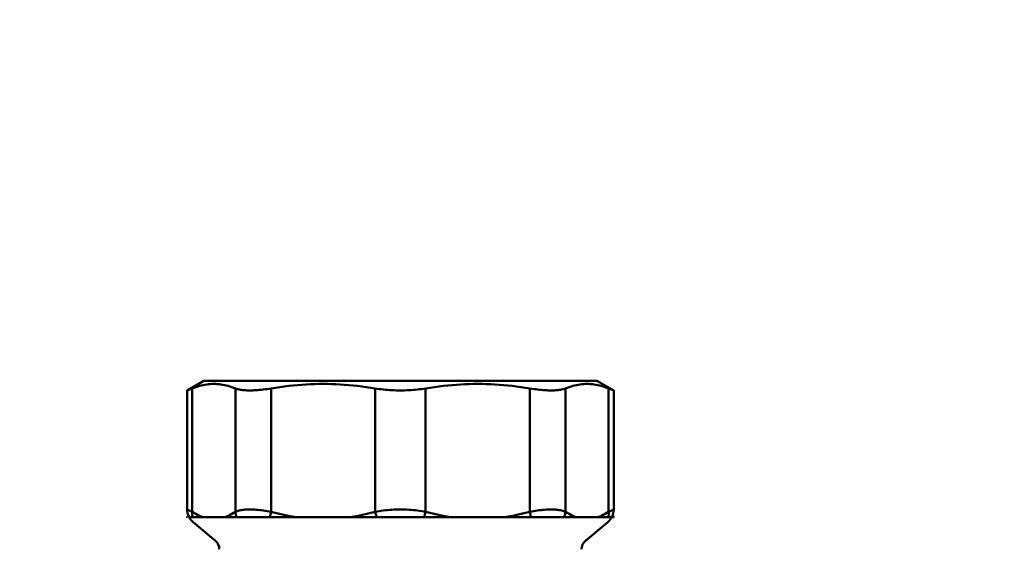
# Model space of a CAD drawing. Extents: x 879 to 4953, y 109 to 594.
# Drawn here: x 1311 to 1401, y 408 to 456 of the extents above; entities that cross this region are included whole.
import ezdxf

# ---------------------------------------------------------------- set-up
doc = ezdxf.new("R2010")
doc.units = 0
doc.layers.add('AM_0', color=7, linetype='CONTINUOUS', lineweight=50)
doc.styles.get("Standard").update_dxf_attribs({"font": 'simplex.shx', "width": 0.8})

# ---------------------------------------------------------------- blocks, each defined once
blk = doc.blocks.new('3491-05-00')
at = {"layer": 'AM_0'}
for p, q in [((1771.618, 957.33), (1770.096, 956.452)), ((1771.618, 957.33), (1807.418, 957.33)), ((1807.418, 957.33), (1808.94, 956.452)), ((1770.096, 956.452), (1770.096, 945.608)), ((1770.553, 945.391), (1770.553, 956.635)), ((1774.484, 956.635), (1774.484, 945.391)), ((1777.731, 945.391), (1777.731, 956.635)), ((1787.222, 956.635), (1787.222, 945.391)), ((1791.814, 945.391), (1791.814, 956.635)), ((1801.305, 956.635), (1801.305, 945.391)), ((1804.552, 945.391), (1804.552, 956.635)), ((1808.483, 956.635), (1808.483, 945.391)), ((1808.94, 956.452), (1808.94, 945.608)), ((1770.096, 944.908), (1770.096, 944.978)), ((1770.129, 944.881), (1770.096, 944.908)), ((1770.269, 944.908), (1808.767, 944.908)), ((1772.661, 942.757), (1770.632, 944.459)), ((1806.375, 942.757), (1808.404, 944.459)), ((1808.907, 944.881), (1808.94, 944.908)), ((1808.94, 944.908), (1808.94, 944.978))]:
    blk.add_line(p, q, dxfattribs=at)
at = {"layer": 'AM_0', "flags": 128}
for points in [[(1774.484, 956.635), (1774.315, 956.701), (1774.147, 956.761), (1773.98, 956.815), (1773.815, 956.863), (1773.651, 956.905), (1773.487, 956.942), (1773.325, 956.972), (1773.163, 956.997), (1773.001, 957.017), (1772.84, 957.031), (1772.679, 957.039), (1772.519, 957.042), (1772.358, 957.039), (1772.197, 957.031), (1772.036, 957.017), (1771.874, 956.997), (1771.712, 956.972), (1771.55, 956.942), (1771.386, 956.905), (1771.222, 956.863), (1771.057, 956.815), (1770.89, 956.761), (1770.722, 956.701), (1770.553, 956.635)], [(1787.222, 956.635), (1786.813, 956.701), (1786.408, 956.761), (1786.006, 956.815), (1785.607, 956.863), (1785.21, 956.905), (1784.816, 956.942), (1784.423, 956.972), (1784.032, 956.997), (1783.642, 957.017), (1783.253, 957.031), (1782.865, 957.039), (1782.477, 957.042), (1782.088, 957.039), (1781.7, 957.031), (1781.311, 957.017), (1780.921, 956.997), (1780.53, 956.972), (1780.137, 956.942), (1779.743, 956.905), (1779.346, 956.863), (1778.947, 956.815), (1778.545, 956.761), (1778.14, 956.701), (1777.731, 956.635)], [(1801.305, 956.635), (1800.896, 956.701), (1800.491, 956.761), (1800.089, 956.815), (1799.69, 956.863), (1799.293, 956.905), (1798.898, 956.942), (1798.506, 956.972), (1798.115, 956.997), (1797.725, 957.017), (1797.336, 957.031), (1796.947, 957.039), (1796.559, 957.042), (1796.171, 957.039), (1795.783, 957.031), (1795.394, 957.017), (1795.004, 956.997), (1794.613, 956.972), (1794.22, 956.942), (1793.826, 956.905), (1793.429, 956.863), (1793.03, 956.815), (1792.628, 956.761), (1792.223, 956.701), (1791.814, 956.635)], [(1808.483, 956.635), (1808.314, 956.701), (1808.146, 956.761), (1807.979, 956.815), (1807.814, 956.863), (1807.65, 956.905), (1807.486, 956.942), (1807.324, 956.972), (1807.162, 956.997), (1807, 957.017), (1806.839, 957.031), (1806.678, 957.039), (1806.517, 957.042), (1806.357, 957.039), (1806.196, 957.031), (1806.035, 957.017), (1805.873, 956.997), (1805.711, 956.972), (1805.548, 956.942), (1805.385, 956.905), (1805.221, 956.863), (1805.055, 956.815), (1804.889, 956.761), (1804.721, 956.701), (1804.552, 956.635)], [(1770.096, 956.452), (1770.097, 956.452), (1770.099, 956.453), (1770.103, 956.455), (1770.109, 956.457), (1770.116, 956.459), (1770.124, 956.463), (1770.134, 956.467), (1770.146, 956.472), (1770.16, 956.477), (1770.175, 956.483), (1770.191, 956.49), (1770.209, 956.497), (1770.229, 956.505), (1770.251, 956.514), (1770.274, 956.523), (1770.299, 956.533), (1770.326, 956.544), (1770.354, 956.555), (1770.384, 956.567), (1770.415, 956.58), (1770.447, 956.593), (1770.481, 956.606), (1770.516, 956.621), (1770.553, 956.635)], [(1774.484, 956.635), (1774.562, 956.606), (1774.646, 956.58), (1774.737, 956.555), (1774.834, 956.533), (1774.937, 956.514), (1775.046, 956.497), (1775.16, 956.483), (1775.278, 956.472), (1775.4, 956.463), (1775.526, 956.457), (1775.654, 956.453), (1775.785, 956.452), (1775.919, 956.453), (1776.061, 956.457), (1776.209, 956.463), (1776.362, 956.472), (1776.521, 956.483), (1776.684, 956.497), (1776.851, 956.514), (1777.023, 956.533), (1777.197, 956.555), (1777.374, 956.58), (1777.552, 956.606), (1777.731, 956.635)], [(1787.222, 956.635), (1787.403, 956.606), (1787.589, 956.58), (1787.778, 956.555), (1787.97, 956.533), (1788.164, 956.514), (1788.36, 956.497), (1788.556, 956.483), (1788.751, 956.472), (1788.946, 956.463), (1789.14, 956.457), (1789.33, 956.453), (1789.518, 956.452), (1789.705, 956.453), (1789.896, 956.457), (1790.089, 956.463), (1790.284, 956.472), (1790.48, 956.483), (1790.676, 956.497), (1790.872, 956.514), (1791.066, 956.533), (1791.258, 956.555), (1791.447, 956.58), (1791.632, 956.606), (1791.814, 956.635)], [(1801.305, 956.635), (1801.484, 956.606), (1801.662, 956.58), (1801.839, 956.555), (1802.013, 956.533), (1802.184, 956.514), (1802.352, 956.497), (1802.515, 956.483), (1802.674, 956.472), (1802.827, 956.463), (1802.975, 956.457), (1803.116, 956.453), (1803.251, 956.452), (1803.382, 956.453), (1803.51, 956.457), (1803.635, 956.463), (1803.758, 956.472), (1803.876, 956.483), (1803.99, 956.497), (1804.099, 956.514), (1804.202, 956.533), (1804.299, 956.555), (1804.39, 956.58), (1804.474, 956.606), (1804.552, 956.635)], [(1808.483, 956.635), (1808.519, 956.621), (1808.555, 956.606), (1808.589, 956.593), (1808.621, 956.58), (1808.652, 956.567), (1808.682, 956.555), (1808.71, 956.544), (1808.737, 956.533), (1808.761, 956.523), (1808.785, 956.514), (1808.806, 956.505), (1808.826, 956.497), (1808.845, 956.49), (1808.861, 956.483), (1808.876, 956.477), (1808.89, 956.472), (1808.901, 956.467), (1808.912, 956.463), (1808.92, 956.459), (1808.927, 956.457), (1808.933, 956.455), (1808.936, 956.453), (1808.939, 956.452), (1808.94, 956.452)], [(1770.553, 945.391), (1770.517, 945.408), (1770.482, 945.425), (1770.449, 945.441), (1770.417, 945.456), (1770.386, 945.471), (1770.357, 945.484), (1770.33, 945.498), (1770.303, 945.51), (1770.279, 945.522), (1770.255, 945.533), (1770.234, 945.543), (1770.214, 945.553), (1770.195, 945.561), (1770.178, 945.569), (1770.162, 945.577), (1770.149, 945.583), (1770.136, 945.589), (1770.126, 945.594), (1770.117, 945.598), (1770.109, 945.602), (1770.104, 945.604), (1770.1, 945.606), (1770.097, 945.608), (1770.096, 945.608)], [(1777.731, 945.391), (1777.555, 945.425), (1777.38, 945.456), (1777.207, 945.484), (1777.037, 945.51), (1776.869, 945.533), (1776.703, 945.552), (1776.541, 945.569), (1776.383, 945.583), (1776.228, 945.594), (1776.077, 945.602), (1775.93, 945.606), (1775.788, 945.608), (1775.65, 945.606), (1775.517, 945.602), (1775.389, 945.594), (1775.266, 945.584), (1775.148, 945.57), (1775.036, 945.553), (1774.929, 945.533), (1774.828, 945.51), (1774.732, 945.485), (1774.643, 945.456), (1774.561, 945.425), (1774.484, 945.391)], [(1791.814, 945.391), (1791.635, 945.425), (1791.453, 945.456), (1791.268, 945.484), (1791.081, 945.51), (1790.891, 945.533), (1790.699, 945.552), (1790.506, 945.569), (1790.311, 945.583), (1790.115, 945.594), (1789.918, 945.602), (1789.72, 945.606), (1789.522, 945.608), (1789.325, 945.606), (1789.127, 945.602), (1788.929, 945.594), (1788.733, 945.584), (1788.537, 945.57), (1788.342, 945.553), (1788.149, 945.533), (1787.958, 945.51), (1787.769, 945.485), (1787.583, 945.456), (1787.401, 945.425), (1787.222, 945.391)], [(1804.552, 945.391), (1804.475, 945.425), (1804.392, 945.456), (1804.303, 945.485), (1804.208, 945.51), (1804.107, 945.533), (1804, 945.553), (1803.888, 945.57), (1803.77, 945.584), (1803.647, 945.594), (1803.519, 945.602), (1803.386, 945.606), (1803.248, 945.608), (1803.106, 945.606), (1802.959, 945.602), (1802.808, 945.594), (1802.653, 945.583), (1802.495, 945.569), (1802.333, 945.552), (1802.167, 945.533), (1801.999, 945.51), (1801.829, 945.484), (1801.656, 945.456), (1801.481, 945.425), (1801.305, 945.391)], [(1808.939, 945.608), (1808.939, 945.608), (1808.936, 945.606), (1808.932, 945.604), (1808.926, 945.602), (1808.919, 945.598), (1808.91, 945.594), (1808.899, 945.589), (1808.887, 945.583), (1808.873, 945.577), (1808.858, 945.569), (1808.841, 945.561), (1808.822, 945.553), (1808.802, 945.543), (1808.78, 945.533), (1808.757, 945.522), (1808.732, 945.51), (1808.706, 945.498), (1808.679, 945.484), (1808.649, 945.471), (1808.619, 945.456), (1808.587, 945.441), (1808.554, 945.425), (1808.519, 945.408), (1808.483, 945.391)]]:
    blk.add_lwpolyline(points, dxfattribs=at)
at = {"layer": 'AM_0'}
for points in [[(1771.553, 944.908), (1771.529, 944.916), (1771.365, 944.975), (1771.201, 945.042), (1771.038, 945.118), (1770.875, 945.201), (1770.714, 945.292), (1770.553, 945.391)], [(1774.484, 945.391), (1774.323, 945.293), (1774.162, 945.201), (1773.999, 945.118), (1773.836, 945.042), (1773.673, 944.975), (1773.509, 944.916), (1773.484, 944.908)], [(1780.145, 944.908), (1780.087, 944.916), (1779.691, 944.975), (1779.296, 945.042), (1778.902, 945.118), (1778.51, 945.201), (1778.119, 945.292), (1777.731, 945.391)], [(1787.222, 945.391), (1786.834, 945.293), (1786.443, 945.201), (1786.051, 945.118), (1785.658, 945.042), (1785.263, 944.975), (1784.867, 944.916), (1784.806, 944.908)], [(1794.23, 944.908), (1794.169, 944.916), (1793.773, 944.975), (1793.378, 945.042), (1792.984, 945.118), (1792.592, 945.201), (1792.202, 945.293), (1791.814, 945.391)], [(1801.305, 945.391), (1800.916, 945.292), (1800.526, 945.201), (1800.134, 945.118), (1799.74, 945.042), (1799.345, 944.975), (1798.949, 944.916), (1798.891, 944.908)], [(1805.552, 944.908), (1805.527, 944.916), (1805.363, 944.975), (1805.2, 945.042), (1805.037, 945.118), (1804.874, 945.201), (1804.713, 945.293), (1804.552, 945.391)], [(1808.483, 945.391), (1808.322, 945.292), (1808.16, 945.201), (1807.998, 945.118), (1807.835, 945.042), (1807.671, 944.975), (1807.507, 944.916), (1807.483, 944.908)]]:
    blk.add_lwpolyline(points, dxfattribs=at)
for centre, radius, start, end in [((1771.596, 945.608), 1.5, 180, 230), ((1807.44, 945.608), 1.5, 310, 0), ((1772.018, 941.991), 1, 0, 50), ((1807.018, 941.991), 1, 130, 180)]:
    blk.add_arc(centre, radius, start, end, dxfattribs=at)
for centre, major_axis, ratio, start_param, end_param in [((1771.939, 945.391), (-0.806, -1.265), 0.897548, 5.232175, 5.569751), ((1775.87, 945.391), (-0.806, 1.265), 0.897548, 1.051011, 1.388587), ((1778.305, 945.391), (0.383, 1.45), 0.371776, 1.66867, 2.006246), ((1787.796, 945.391), (-0.383, 1.45), 0.371776, 1.472923, 1.810499), ((1791.24, 945.391), (0.383, 1.45), 0.371776, 4.472686, 4.810262), ((1800.731, 945.391), (0.383, -1.45), 0.371776, 1.135346, 1.472923), ((1803.166, 945.391), (-0.806, -1.265), 0.897548, 1.753006, 2.090582), ((1807.097, 945.391), (0.806, -1.265), 0.897548, 0.713434, 1.051011)]:
    blk.add_ellipse(centre, major_axis=major_axis, ratio=ratio, start_param=start_param, end_param=end_param, dxfattribs=at)

msp = doc.modelspace()

# ---------------------------------------------------------------- block references
at = {"layer": 'AM_0'}
msp.add_blockref('3491-05-00', (-443.516, -534.26), dxfattribs=at)

# ---------------------------------------------------------------- texts
at = {"layer": 'AM_0', "insert": (877.568, 533.126), "char_height": 20, "attachment_point": 1}
msp.add_mtext_dynamic_manual_height_columns('\\pi198.11;DIRTERM UP\\P\\pi130.3;defangatore orientabile', width=538.70092, gutter_width=50, heights=[0], dxfattribs=at)

doc.saveas('drawing.dxf')
